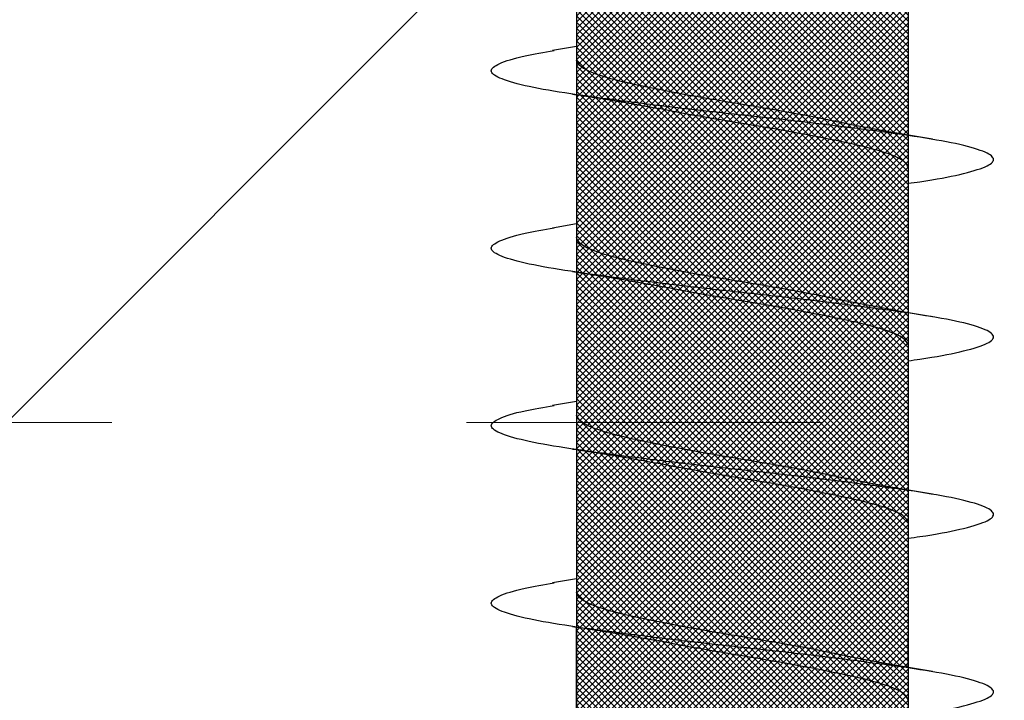
# Model space of a CAD drawing. Units: inches. Extents: x 8878.7 to 8941.4, y 3235.9 to 3307.
# Drawn here: x 8924.3 to 8924.6, y 3260.3 to 3260.5 of the extents above; entities that cross this region are included whole.
import ezdxf
from ezdxf import colors
from ezdxf.entities.mleader import LeaderData, LeaderLine
from ezdxf.math import Vec2, Vec3

# ---------------------------------------------------------------- set-up
doc = ezdxf.new("R2010")
doc.units = ezdxf.units.IN
doc.header["$MEASUREMENT"] = 0
doc.linetypes.add('HIDDEN2', pattern=[0.1875, 0.125, -0.0625])
for name, color, linetype, lineweight in [('conc', 8, 'Continuous', 0), ('Outline', 7, 'Continuous', 40), ('Pro Buck Hatch', 7, 'Continuous', 5)]:
    doc.layers.add(name, color=color, linetype=linetype, lineweight=lineweight)
doc.styles.add('Logix', font='arial.ttf', dxfattribs={"height": 0.06})

# ---------------------------------------------------------------- blocks, each defined once
blk = doc.blocks.new('Pro buck 8in right half')
at = {"layer": 'conc', "transparency": 33554687}
h = blk.add_hatch(dxfattribs=at)
h.set_pattern_fill('ANSI31', scale=5)
h.set_pattern_definition([(45, (0, 0), (-0.4419417382415923, 0.4419417382415923), [])])
h.paths.add_polyline_path([(-6.75, 1.500000000005456), (-0.4500000000007276, 1.500000000005456), (-0.4500000000007276, -9.095e-13), (-2.75, -9.095e-13), (-2.75, -1.500000000001364), (-3.75, -1.500000000001364), (-3.75, -9.095e-13), (-6.75, -9.095e-13)])
at = {"layer": 'Pro Buck Hatch', "color": 7, "linetype": 'HIDDEN2', "ltscale": 0.1}
blk.add_line((-6.649999999999636, 1.310000000005402), (-0.4500000000025466, 1.309999999999035), dxfattribs=at)
blk = doc.blocks.new('2.75in wood screw no washer')
at = {"layer": 'conc', "transparency": 33554687}
h = blk.add_hatch(dxfattribs=at)
h.set_pattern_fill('ANSI37', scale=0.01)
h.set_pattern_definition([(45, (0, 0), (-0.0008838834764832, 0.0008838834764832), []), (135, (0, 0), (-0.0008838834764832, -0.0008838834764832), [])])
edge = h.paths.add_edge_path()
edge.add_line((0.7240263797957596, -0.0467916448596952), (1.75, -0.0467916448596952))
edge.add_arc((0.7147809310063167, -0.0427649102648502), 0.0100842904962917, 269.9999999992705, 336.4650949498469)
edge.add_line((0.0830000000005384, -0.0528492007611021), (0.7147809310063167, -0.0528492007611021))
edge.add_line((0.0412829888300621, -0.0891132453130013), (0.0830000000005384, -0.0528492007611021))
edge.add_line((0.0162829888304259, -0.1108454137579429), (0.0412829888300621, -0.0891132453130013))
edge.add_line((0, -0.125), (0.0162829888304259, -0.1108454137579429))
edge.add_line((0, 0.125), (0, -0.125))
edge.add_line((0.0162829888304259, 0.1108454137579429), (0, 0.125))
edge.add_line((0.0412829888300621, 0.0891132453130013), (0.0162829888304259, 0.1108454137579429))
edge.add_line((0.0830000000005384, 0.0528492007615569), (0.0412829888300621, 0.0891132453130013))
edge.add_line((0.7147809310063167, 0.0528492007615569), (0.0830000000005384, 0.0528492007615569))
edge.add_arc((0.7147809310063167, 0.0427649102653049), 0.0100842904962917, 23.53490505015312, 90.00000000072953)
edge.add_line((1.75, 0.0467916448599888), (0.7240263797957596, 0.04679164486015))
edge.add_line((2.618661363756473, 0.0467916448596952), (1.75, 0.0467916448598317))
edge.add_line((1.75, -0.0467916448596952), (2.618661363756473, -0.0467916448596952))
edge.add_line((2.657331420496121, -0.0390121778864341), (2.75, -0.0001542456029711))
edge.add_line((2.75, 0.0001542456034258), (2.657331420496121, 0.0390121778864341))
edge.add_arc((2.618661363756473, -0.0532083551383948), 0.0999999999980134, 67.250645785899, 90.00000000010421)
edge.add_arc((2.618661363756473, 0.0532083551383948), 0.0999999999980131, 269.9999999998958, 292.749354214101)
at = {"color": 7, "linetype": 'Continuous', "lineweight": 30}
for p, q in [((1.75, 0.0467916448599888), (0.7240263797957596, 0.04679164486015)), ((1.609060351553125, 0.0467916448596952), (1.56829351811757, 0.0467916448596952)), ((1.659060351554217, 0.0467916448596952), (1.618293518116843, 0.0467916448596952)), ((1.709060351553489, 0.0467916448596952), (1.668293518116115, 0.0467916448596952)), ((1.75, 0.0467916448596952), (1.718293518117206, 0.0467916448596952)), ((2.618661363756473, 0.0467916448596952), (1.75, 0.0467916448598317)), ((1.759071486449102, 0.046697142573521), (1.75, 0.046697142573521)), ((0.7240263797957596, -0.0467916448596952), (1.75, -0.0467916448596952)), ((1.547660249312684, -0.0467916448596952), (1.587922558206628, -0.0467916448596952)), ((1.584060351553489, -0.0467916448596952), (1.58522780077692, -0.053570175418372)), ((1.597660249311957, -0.0467916448596952), (1.637922558207719, -0.0467916448596952)), ((1.634060351552761, -0.0467916448596952), (1.635227800776192, -0.053570175418372)), ((1.647660249311229, -0.0467916448596952), (1.687922558206992, -0.0467916448596952)), ((1.684060351553853, -0.0467916448596952), (1.685227800775464, -0.053570175418372)), ((1.69766024931232, -0.0467916448596952), (1.737922558206264, -0.0467916448596952)), ((1.734060351554944, -0.0467916448596952), (1.735227800776556, -0.053570175418372)), ((1.747671384206114, -0.0468861471458695), (1.787933693101877, -0.0468861471458695)), ((1.75, -0.0467916448596952), (2.618661363756473, -0.0467916448596952))]:
    blk.add_line(p, q, dxfattribs=at)
for points, knots in [([(1.622628821587568, 0.0467916448596952), (1.622475702282827, 0.0478995559069517), (1.621639483442777, 0.0539501064158685), (1.620137878444438, 0.0618563285047458), (1.617954331610235, 0.0692111958965143), (1.615920220074258, 0.0715846753469123), (1.613884844582571, 0.0691717278909891), (1.611705134628209, 0.0620163090211463), (1.609670006631858, 0.0506262265566875), (1.607634902935387, 0.0358020333724198), (1.605455119210091, 0.0185368464467501), (1.603420010629633, -1.2008968e-08), (1.601384902218342, -0.018536797982506), (1.599205117974634, -0.0358022049344982), (1.597170016155359, -0.0506256020453293), (1.595134881150443, -0.0620186577448294), (1.592955197651463, -0.0691628544705054), (1.590919724731065, -0.0716171282365394), (1.588885977555037, -0.0690891019376068), (1.586895230453592, -0.0629193939053039), (1.585713320155264, -0.0559677225405722), (1.585218965850799, -0.0530600664610574)], [0, 0, 0, 0, 0.0124096849445498, 0.0677720704772337, 0.1241203287815789, 0.1794827143142629, 0.2348450998469467, 0.291193358151292, 0.3465557436839759, 0.4019181292166599, 0.4582663875210051, 0.5136287730536891, 0.568991158586373, 0.625339416890718, 0.6807018024234021, 0.7360641879560859, 0.7924124462604311, 0.8477748317931151, 0.903137217325799, 0.9594854756301442, 1, 1, 1, 1]), ([(1.672628821588659, 0.0467916448596952), (1.672475702282099, 0.0478995559069517), (1.671639483442049, 0.0539501064158685), (1.67013787844553, 0.0618563285047458), (1.667954331609507, 0.0692111958965143), (1.66592022007353, 0.0715846753469123), (1.663884844583662, 0.0691717278909891), (1.661705134627482, 0.0620163090211463), (1.659670006631131, 0.0506262265566875), (1.657634902936479, 0.0358020333724198), (1.655455119209364, 0.0185368464467501), (1.653420010628906, -1.2008968e-08), (1.651384902219433, -0.018536797982506), (1.649205117973906, -0.0358022049344982), (1.647170016156451, -0.0506256020453293), (1.645134881149715, -0.0620186577448294), (1.642955197652554, -0.0691628544705054), (1.640919724730338, -0.0716171282365394), (1.638885977554309, -0.0690891019376068), (1.636895230452864, -0.0629193939053039), (1.635713320154536, -0.0559677225405722), (1.635218965850071, -0.0530600664610574)], [0, 0, 0, 0, 0.0124096849445497, 0.0677720704772336, 0.1241203287815788, 0.1794827143142628, 0.2348450998469466, 0.2911933581512919, 0.3465557436839759, 0.4019181292166598, 0.458266387521005, 0.5136287730536889, 0.568991158586373, 0.6253394168907179, 0.680701802423402, 0.7360641879560857, 0.792412446260431, 0.8477748317931151, 0.903137217325799, 0.9594854756301442, 1, 1, 1, 1]), ([(1.722628821587932, 0.0467916448596952), (1.72247570228319, 0.0478995559069517), (1.721639483441322, 0.0539501064158685), (1.720137878444802, 0.0618563285047458), (1.71795433160878, 0.0692111958965143), (1.715920220072803, 0.0715846753469123), (1.713884844582935, 0.0691717278909891), (1.711705134628573, 0.0620163090211463), (1.709670006630403, 0.0506262265566875), (1.707634902935751, 0.0358020333724198), (1.705455119210455, 0.0185368464467501), (1.703420010629997, -1.2008968e-08), (1.701384902218705, -0.018536797982506), (1.699205117974997, -0.0358022049344982), (1.697170016155723, -0.0506256020453293), (1.695134881148987, -0.0620186577448294), (1.692955197651826, -0.0691628544705054), (1.69091972472961, -0.0716171282365394), (1.688885977553582, -0.0690891019376068), (1.686895230453956, -0.0629193939053039), (1.685713320155628, -0.0559677225405722), (1.685218965851163, -0.0530600664610574)], [0, 0, 0, 0, 0.0124096849445498, 0.0677720704772337, 0.1241203287815789, 0.1794827143142629, 0.2348450998469467, 0.291193358151292, 0.3465557436839759, 0.4019181292166599, 0.4582663875210051, 0.5136287730536891, 0.568991158586373, 0.625339416890718, 0.6807018024234021, 0.7360641879560859, 0.7924124462604311, 0.8477748317931151, 0.903137217325799, 0.9594854756301442, 1, 1, 1, 1]), ([(1.772628821589023, 0.0467916448596952), (1.772475702284282, 0.0478995559069517), (1.771639483442413, 0.0539501064158685), (1.770137878445893, 0.0618563285047458), (1.767954331609871, 0.0692111958965143), (1.765920220073894, 0.0715846753469123), (1.763884844584026, 0.0691717278909891), (1.761705134629664, 0.0620163090211463), (1.759670006631495, 0.0506262265566875), (1.757634902936842, 0.0358020333724198), (1.755455119211546, 0.0185368464467501), (1.753420010631089, -1.2008968e-08), (1.751384902219797, -0.018536797982506), (1.749205117976089, -0.0358022049344982), (1.747170016156815, -0.0506256020453293), (1.745134881150079, -0.0620186577448294), (1.742955197652918, -0.0691628544705054), (1.740919724730702, -0.0716171282365394), (1.738885977554673, -0.0690891019376068), (1.736895230455047, -0.0629193939053039), (1.735713320156719, -0.0559677225405722), (1.735218965852254, -0.0530600664610574)], [0, 0, 0, 0, 0.0124096849445498, 0.0677720704772337, 0.1241203287815789, 0.1794827143142629, 0.2348450998469467, 0.291193358151292, 0.3465557436839759, 0.4019181292166599, 0.4582663875210051, 0.5136287730536891, 0.568991158586373, 0.625339416890718, 0.6807018024234021, 0.7360641879560859, 0.7924124462604311, 0.8477748317931151, 0.903137217325799, 0.9594854756301442, 1, 1, 1, 1]), ([(1.610227800776556, 0.0535701754188267), (1.609474231909189, 0.0490651124605393), (1.607995834834582, 0.0402268069206002), (1.606406289618462, 0.0322400037407533), (1.605626967724674, 0.0283242355571929)], [0, 0, 0, 0, 0.5097202102949588, 1, 1, 1, 1]), ([(1.660227800775828, 0.0535701754188267), (1.659474231908461, 0.0490651124605393), (1.657995834833855, 0.0402268069206002), (1.656406289617734, 0.0322400037407533), (1.655626967723947, 0.0283242355571929)], [0, 0, 0, 0, 0.5097202102949631, 1, 1, 1, 1]), ([(1.71022780077692, 0.0535701754188267), (1.709474231907734, 0.0490651124605393), (1.707995834833127, 0.0402268069206002), (1.706406289618826, 0.0322400037407533), (1.705626967723219, 0.0283242355571929)], [0, 0, 0, 0, 0.5097202102949615, 1, 1, 1, 1]), ([(1.760227800778011, 0.0535701754188267), (1.759474231908825, 0.0490651124605393), (1.757995834834218, 0.0402268069206002), (1.756406289619917, 0.0322400037407533), (1.75562696772431, 0.0283242355571929)], [0, 0, 0, 0, 0.5097202102949615, 1, 1, 1, 1]), ([(1.618293518116843, 0.0467916448596952), (1.617619021151767, 0.0464840063946213), (1.616257635569127, 0.0458630776233804), (1.614079393717474, 0.0409552172413896), (1.612043551976967, 0.0334739321924644), (1.610007505832982, 0.02365496167522), (1.607829884695092, 0.0122669508659783), (1.605791757290717, -3.47785085069e-05), (1.603764259543822, -0.0121265589500581), (1.602256859525368, -0.0203293471208781), (1.601535090449033, -0.0237175541014949), (1.601507486537229, -0.0238471353882233)], [0, 0, 0, 0, 0.1235237174962732, 0.2493167751549584, 0.3728404926512499, 0.4963642101475286, 0.622157267806202, 0.7456809853024816, 0.8692047027987602, 0.9949977604574337, 1, 1, 1, 1]), ([(1.618293518116843, 0.0467916448596952), (1.617619021151767, 0.0464840063946213), (1.616257635569127, 0.0458630776233804), (1.614079393717474, 0.0409552172413896), (1.612043551976967, 0.0334739321924644), (1.610007505832982, 0.02365496167522), (1.607829884695092, 0.0122669508659783), (1.605791757290717, -3.47785085069e-05), (1.603764259543822, -0.0121265589500581), (1.602256859525368, -0.0203293471208781), (1.601535090449033, -0.0237175541014949), (1.601507486537229, -0.0238471353882233)], [0, 0, 0, 0, 0.1235237174962732, 0.2493167751549584, 0.3728404926512499, 0.4963642101475286, 0.622157267806202, 0.7456809853024816, 0.8692047027987602, 0.9949977604574337, 1, 1, 1, 1]), ([(1.618293518116843, 0.0467916448596952), (1.617619021151767, 0.0464840063946213), (1.616257635569127, 0.0458630776233804), (1.614079393717474, 0.0409552172413896), (1.612043551976967, 0.0334739321924644), (1.610007505832982, 0.02365496167522), (1.607829884695092, 0.0122669508659783), (1.605791757290717, -3.47785085069e-05), (1.603764259543822, -0.0121265589500581), (1.602256859525368, -0.0203293471208781), (1.601535090449033, -0.0237175541014949), (1.601507486537229, -0.0238471353882233)], [0, 0, 0, 0, 0.1235237174962732, 0.2493167751549584, 0.3728404926512499, 0.4963642101475286, 0.622157267806202, 0.7456809853024816, 0.8692047027987602, 0.9949977604574337, 1, 1, 1, 1]), ([(1.618293518116843, 0.0467916448596952), (1.617619021151767, 0.0464840063946213), (1.616257635569127, 0.0458630776233804), (1.614079393717474, 0.0409552172413896), (1.612043551976967, 0.0334739321924644), (1.610007505832982, 0.02365496167522), (1.607829884695092, 0.0122669508659783), (1.605791757290717, -3.47785085069e-05), (1.603764259543822, -0.0121265589500581), (1.602256859525368, -0.0203293471208781), (1.601535090449033, -0.0237175541014949), (1.601507486537229, -0.0238471353882233)], [0, 0, 0, 0, 0.1235237174962732, 0.2493167751549584, 0.3728404926512499, 0.4963642101475286, 0.622157267806202, 0.7456809853024816, 0.8692047027987602, 0.9949977604574337, 1, 1, 1, 1]), ([(1.618293518116843, 0.0467916448596952), (1.617619021151767, 0.0464840063946213), (1.616257635569127, 0.0458630776233804), (1.614079393717474, 0.0409552172413896), (1.612043551976967, 0.0334739321924644), (1.610007505832982, 0.02365496167522), (1.607829884695092, 0.0122669508659783), (1.605791757290717, -3.47785085069e-05), (1.603764259543822, -0.0121265589500581), (1.602256859525368, -0.0203293471208781), (1.601535090449033, -0.0237175541014949), (1.601507486537229, -0.0238471353882233)], [0, 0, 0, 0, 0.1235237174962732, 0.2493167751549584, 0.3728404926512499, 0.4963642101475286, 0.622157267806202, 0.7456809853024816, 0.8692047027987602, 0.9949977604574337, 1, 1, 1, 1]), ([(1.668293518116115, 0.0467916448596952), (1.667619021152859, 0.0464840063946213), (1.666257635568399, 0.0458630776233804), (1.664079393718566, 0.0409552172413896), (1.662043551976239, 0.0334739321924644), (1.660007505834073, 0.02365496167522), (1.657829884696184, 0.0122669508659783), (1.655791757289989, -3.47785085069e-05), (1.653764259544914, -0.0121265589500581), (1.65225685952646, -0.0203293471208781), (1.651535090450124, -0.0237175541014949), (1.651507486538321, -0.0238471353882233)], [0, 0, 0, 0, 0.1235237174962731, 0.2493167751549583, 0.3728404926512498, 0.4963642101475285, 0.6221572678062017, 0.7456809853024815, 0.86920470279876, 0.9949977604574334, 1, 1, 1, 1]), ([(1.668293518116115, 0.0467916448596952), (1.667619021152859, 0.0464840063946213), (1.666257635568399, 0.0458630776233804), (1.664079393718566, 0.0409552172413896), (1.662043551976239, 0.0334739321924644), (1.660007505834073, 0.02365496167522), (1.657829884696184, 0.0122669508659783), (1.655791757289989, -3.47785085069e-05), (1.653764259544914, -0.0121265589500581), (1.65225685952646, -0.0203293471208781), (1.651535090450124, -0.0237175541014949), (1.651507486538321, -0.0238471353882233)], [0, 0, 0, 0, 0.1235237174962731, 0.2493167751549583, 0.3728404926512498, 0.4963642101475285, 0.6221572678062017, 0.7456809853024815, 0.86920470279876, 0.9949977604574334, 1, 1, 1, 1]), ([(1.668293518116115, 0.0467916448596952), (1.667619021152859, 0.0464840063946213), (1.666257635568399, 0.0458630776233804), (1.664079393718566, 0.0409552172413896), (1.662043551976239, 0.0334739321924644), (1.660007505834073, 0.02365496167522), (1.657829884696184, 0.0122669508659783), (1.655791757289989, -3.47785085069e-05), (1.653764259544914, -0.0121265589500581), (1.65225685952646, -0.0203293471208781), (1.651535090450124, -0.0237175541014949), (1.651507486538321, -0.0238471353882233)], [0, 0, 0, 0, 0.1235237174962731, 0.2493167751549583, 0.3728404926512498, 0.4963642101475285, 0.6221572678062017, 0.7456809853024815, 0.86920470279876, 0.9949977604574334, 1, 1, 1, 1]), ([(1.668293518116115, 0.0467916448596952), (1.667619021152859, 0.0464840063946213), (1.666257635568399, 0.0458630776233804), (1.664079393718566, 0.0409552172413896), (1.662043551976239, 0.0334739321924644), (1.660007505834073, 0.02365496167522), (1.657829884696184, 0.0122669508659783), (1.655791757289989, -3.47785085069e-05), (1.653764259544914, -0.0121265589500581), (1.65225685952646, -0.0203293471208781), (1.651535090450124, -0.0237175541014949), (1.651507486538321, -0.0238471353882233)], [0, 0, 0, 0, 0.1235237174962731, 0.2493167751549583, 0.3728404926512498, 0.4963642101475285, 0.6221572678062017, 0.7456809853024815, 0.86920470279876, 0.9949977604574334, 1, 1, 1, 1]), ([(1.668293518116115, 0.0467916448596952), (1.667619021152859, 0.0464840063946213), (1.666257635568399, 0.0458630776233804), (1.664079393718566, 0.0409552172413896), (1.662043551976239, 0.0334739321924644), (1.660007505834073, 0.02365496167522), (1.657829884696184, 0.0122669508659783), (1.655791757289989, -3.47785085069e-05), (1.653764259544914, -0.0121265589500581), (1.65225685952646, -0.0203293471208781), (1.651535090450124, -0.0237175541014949), (1.651507486538321, -0.0238471353882233)], [0, 0, 0, 0, 0.1235237174962731, 0.2493167751549583, 0.3728404926512498, 0.4963642101475285, 0.6221572678062017, 0.7456809853024815, 0.86920470279876, 0.9949977604574334, 1, 1, 1, 1]), ([(1.718293518117206, 0.0467916448596952), (1.717619021152131, 0.0464840063946213), (1.71625763556949, 0.0458630776233804), (1.714079393717838, 0.0409552172413896), (1.71204355197733, 0.0334739321924644), (1.710007505833345, 0.02365496167522), (1.707829884695456, 0.0122669508659783), (1.705791757289262, -3.47785085069e-05), (1.703764259544186, -0.0121265589500581), (1.702256859525732, -0.0203293471208781), (1.701535090449397, -0.0237175541014949), (1.701507486537593, -0.0238471353882233)], [0, 0, 0, 0, 0.1235237174962735, 0.2493167751549586, 0.3728404926512501, 0.4963642101475288, 0.622157267806202, 0.7456809853024815, 0.8692047027987603, 0.9949977604574337, 1, 1, 1, 1]), ([(1.718293518117206, 0.0467916448596952), (1.717619021152131, 0.0464840063946213), (1.71625763556949, 0.0458630776233804), (1.714079393717838, 0.0409552172413896), (1.71204355197733, 0.0334739321924644), (1.710007505833345, 0.02365496167522), (1.707829884695456, 0.0122669508659783), (1.705791757289262, -3.47785085069e-05), (1.703764259544186, -0.0121265589500581), (1.702256859525732, -0.0203293471208781), (1.701535090449397, -0.0237175541014949), (1.701507486537593, -0.0238471353882233)], [0, 0, 0, 0, 0.1235237174962735, 0.2493167751549586, 0.3728404926512501, 0.4963642101475288, 0.622157267806202, 0.7456809853024815, 0.8692047027987603, 0.9949977604574337, 1, 1, 1, 1]), ([(1.718293518117206, 0.0467916448596952), (1.717619021152131, 0.0464840063946213), (1.71625763556949, 0.0458630776233804), (1.714079393717838, 0.0409552172413896), (1.71204355197733, 0.0334739321924644), (1.710007505833345, 0.02365496167522), (1.707829884695456, 0.0122669508659783), (1.705791757289262, -3.47785085069e-05), (1.703764259544186, -0.0121265589500581), (1.702256859525732, -0.0203293471208781), (1.701535090449397, -0.0237175541014949), (1.701507486537593, -0.0238471353882233)], [0, 0, 0, 0, 0.1235237174962735, 0.2493167751549586, 0.3728404926512501, 0.4963642101475288, 0.622157267806202, 0.7456809853024815, 0.8692047027987603, 0.9949977604574337, 1, 1, 1, 1]), ([(1.718293518117206, 0.0467916448596952), (1.717619021152131, 0.0464840063946213), (1.71625763556949, 0.0458630776233804), (1.714079393717838, 0.0409552172413896), (1.71204355197733, 0.0334739321924644), (1.710007505833345, 0.02365496167522), (1.707829884695456, 0.0122669508659783), (1.705791757289262, -3.47785085069e-05), (1.703764259544186, -0.0121265589500581), (1.702256859525732, -0.0203293471208781), (1.701535090449397, -0.0237175541014949), (1.701507486537593, -0.0238471353882233)], [0, 0, 0, 0, 0.1235237174962735, 0.2493167751549586, 0.3728404926512501, 0.4963642101475288, 0.622157267806202, 0.7456809853024815, 0.8692047027987603, 0.9949977604574337, 1, 1, 1, 1]), ([(1.718293518117206, 0.0467916448596952), (1.717619021152131, 0.0464840063946213), (1.71625763556949, 0.0458630776233804), (1.714079393717838, 0.0409552172413896), (1.71204355197733, 0.0334739321924644), (1.710007505833345, 0.02365496167522), (1.707829884695456, 0.0122669508659783), (1.705791757289262, -3.47785085069e-05), (1.703764259544186, -0.0121265589500581), (1.702256859525732, -0.0203293471208781), (1.701535090449397, -0.0237175541014949), (1.701507486537593, -0.0238471353882233)], [0, 0, 0, 0, 0.1235237174962735, 0.2493167751549586, 0.3728404926512501, 0.4963642101475288, 0.622157267806202, 0.7456809853024815, 0.8692047027987603, 0.9949977604574337, 1, 1, 1, 1]), ([(1.768293518118298, 0.0467916448596952), (1.767619021153223, 0.0464840063946213), (1.766257635570582, 0.0458630776233804), (1.76407939371893, 0.0409552172413896), (1.762043551978422, 0.0334739321924644), (1.760007505834437, 0.02365496167522), (1.757829884696548, 0.0122669508659783), (1.755791757290353, -3.47785085069e-05), (1.753764259545278, -0.0121265589500581), (1.752256859526823, -0.0203293471208781), (1.751535090450488, -0.0237175541014949), (1.751507486538685, -0.0238471353882233)], [0, 0, 0, 0, 0.1235237174962735, 0.2493167751549586, 0.3728404926512501, 0.4963642101475288, 0.622157267806202, 0.7456809853024815, 0.8692047027987603, 0.9949977604574337, 1, 1, 1, 1]), ([(1.768293518118298, 0.0467916448596952), (1.767619021153223, 0.0464840063946213), (1.766257635570582, 0.0458630776233804), (1.76407939371893, 0.0409552172413896), (1.762043551978422, 0.0334739321924644), (1.760007505834437, 0.02365496167522), (1.757829884696548, 0.0122669508659783), (1.755791757290353, -3.47785085069e-05), (1.753764259545278, -0.0121265589500581), (1.752256859526823, -0.0203293471208781), (1.751535090450488, -0.0237175541014949), (1.751507486538685, -0.0238471353882233)], [0, 0, 0, 0, 0.1235237174962735, 0.2493167751549586, 0.3728404926512501, 0.4963642101475288, 0.622157267806202, 0.7456809853024815, 0.8692047027987603, 0.9949977604574337, 1, 1, 1, 1]), ([(1.768293518118298, 0.0467916448596952), (1.767619021153223, 0.0464840063946213), (1.766257635570582, 0.0458630776233804), (1.76407939371893, 0.0409552172413896), (1.762043551978422, 0.0334739321924644), (1.760007505834437, 0.02365496167522), (1.757829884696548, 0.0122669508659783), (1.755791757290353, -3.47785085069e-05), (1.753764259545278, -0.0121265589500581), (1.752256859526823, -0.0203293471208781), (1.751535090450488, -0.0237175541014949), (1.751507486538685, -0.0238471353882233)], [0, 0, 0, 0, 0.1235237174962735, 0.2493167751549586, 0.3728404926512501, 0.4963642101475288, 0.622157267806202, 0.7456809853024815, 0.8692047027987603, 0.9949977604574337, 1, 1, 1, 1]), ([(1.768293518118298, 0.0467916448596952), (1.767619021153223, 0.0464840063946213), (1.766257635570582, 0.0458630776233804), (1.76407939371893, 0.0409552172413896), (1.762043551978422, 0.0334739321924644), (1.760007505834437, 0.02365496167522), (1.757829884696548, 0.0122669508659783), (1.755791757290353, -3.47785085069e-05), (1.753764259545278, -0.0121265589500581), (1.752256859526823, -0.0203293471208781), (1.751535090450488, -0.0237175541014949), (1.751507486538685, -0.0238471353882233)], [0, 0, 0, 0, 0.1235237174962735, 0.2493167751549586, 0.3728404926512501, 0.4963642101475288, 0.622157267806202, 0.7456809853024815, 0.8692047027987603, 0.9949977604574337, 1, 1, 1, 1]), ([(1.768293518118298, 0.0467916448596952), (1.767619021153223, 0.0464840063946213), (1.766257635570582, 0.0458630776233804), (1.76407939371893, 0.0409552172413896), (1.762043551978422, 0.0334739321924644), (1.760007505834437, 0.02365496167522), (1.757829884696548, 0.0122669508659783), (1.755791757290353, -3.47785085069e-05), (1.753764259545278, -0.0121265589500581), (1.752256859526823, -0.0203293471208781), (1.751535090450488, -0.0237175541014949), (1.751507486538685, -0.0238471353882233)], [0, 0, 0, 0, 0.1235237174962735, 0.2493167751549586, 0.3728404926512501, 0.4963642101475288, 0.622157267806202, 0.7456809853024815, 0.8692047027987603, 0.9949977604574337, 1, 1, 1, 1]), ([(1.605661696801689, 0.0283310586701191), (1.6053190701532, 0.0267484452874669), (1.604287066542383, 0.0219815576742804), (1.6024561775248, 0.0121942728296745), (1.600423160231002, 1.67845546457e-05), (1.598386508672774, -0.0122620277688839), (1.596208486607793, -0.0236562642121498), (1.594172546630943, -0.0334735861806621), (1.592136676537847, -0.0409553114618575), (1.589958442251372, -0.0458630543880645), (1.588597055668287, -0.0464839986962034), (1.587922558206628, -0.0467916448596952)], [0, 0, 0, 0, 0.0591198403357497, 0.1780710549798277, 0.2948763581262315, 0.4116816612726343, 0.5306328759167115, 0.6474381790631155, 0.764243482209519, 0.8831946968535966, 0.9999999999999998, 0.9999999999999998, 0.9999999999999998, 0.9999999999999998]), ([(1.605661696801689, 0.0283310586701191), (1.6053190701532, 0.0267484452874669), (1.604287066542383, 0.0219815576742804), (1.6024561775248, 0.0121942728296745), (1.600423160231002, 1.67845546457e-05), (1.598386508672774, -0.0122620277688839), (1.596208486607793, -0.0236562642121498), (1.594172546630943, -0.0334735861806621), (1.592136676537847, -0.0409553114618575), (1.589958442251372, -0.0458630543880645), (1.588597055668287, -0.0464839986962034), (1.587922558206628, -0.0467916448596952)], [0, 0, 0, 0, 0.0591198403357497, 0.1780710549798277, 0.2948763581262315, 0.4116816612726343, 0.5306328759167115, 0.6474381790631155, 0.764243482209519, 0.8831946968535966, 0.9999999999999998, 0.9999999999999998, 0.9999999999999998, 0.9999999999999998]), ([(1.605661696801689, 0.0283310586701191), (1.6053190701532, 0.0267484452874669), (1.604287066542383, 0.0219815576742804), (1.6024561775248, 0.0121942728296745), (1.600423160231002, 1.67845546457e-05), (1.598386508672774, -0.0122620277688839), (1.596208486607793, -0.0236562642121498), (1.594172546630943, -0.0334735861806621), (1.592136676537847, -0.0409553114618575), (1.589958442251372, -0.0458630543880645), (1.588597055668287, -0.0464839986962034), (1.587922558206628, -0.0467916448596952)], [0, 0, 0, 0, 0.0591198403357497, 0.1780710549798277, 0.2948763581262315, 0.4116816612726343, 0.5306328759167115, 0.6474381790631155, 0.764243482209519, 0.8831946968535966, 0.9999999999999998, 0.9999999999999998, 0.9999999999999998, 0.9999999999999998]), ([(1.605661696801689, 0.0283310586701191), (1.6053190701532, 0.0267484452874669), (1.604287066542383, 0.0219815576742804), (1.6024561775248, 0.0121942728296745), (1.600423160231002, 1.67845546457e-05), (1.598386508672774, -0.0122620277688839), (1.596208486607793, -0.0236562642121498), (1.594172546630943, -0.0334735861806621), (1.592136676537847, -0.0409553114618575), (1.589958442251372, -0.0458630543880645), (1.588597055668287, -0.0464839986962034), (1.587922558206628, -0.0467916448596952)], [0, 0, 0, 0, 0.0591198403357497, 0.1780710549798277, 0.2948763581262315, 0.4116816612726343, 0.5306328759167115, 0.6474381790631155, 0.764243482209519, 0.8831946968535966, 0.9999999999999998, 0.9999999999999998, 0.9999999999999998, 0.9999999999999998]), ([(1.605661696801689, 0.0283310586701191), (1.6053190701532, 0.0267484452874669), (1.604287066542383, 0.0219815576742804), (1.6024561775248, 0.0121942728296745), (1.600423160231002, 1.67845546457e-05), (1.598386508672774, -0.0122620277688839), (1.596208486607793, -0.0236562642121498), (1.594172546630943, -0.0334735861806621), (1.592136676537847, -0.0409553114618575), (1.589958442251372, -0.0458630543880645), (1.588597055668287, -0.0464839986962034), (1.587922558206628, -0.0467916448596952)], [0, 0, 0, 0, 0.0591198403357497, 0.1780710549798277, 0.2948763581262315, 0.4116816612726343, 0.5306328759167115, 0.6474381790631155, 0.764243482209519, 0.8831946968535966, 0.9999999999999998, 0.9999999999999998, 0.9999999999999998, 0.9999999999999998]), ([(1.655661696800962, 0.0283310586701191), (1.655319070152472, 0.0267484452874669), (1.654287066543474, 0.0219815576742804), (1.652456177524072, 0.0121942728296745), (1.650423160230275, 1.67845546457e-05), (1.648386508673866, -0.0122620277688839), (1.646208486607065, -0.0236562642121498), (1.644172546630215, -0.0334735861806621), (1.64213667653712, -0.0409553114618575), (1.639958442250645, -0.0458630543880645), (1.63859705566756, -0.0464839986962034), (1.637922558207719, -0.0467916448596952)], [0, 0, 0, 0, 0.0591198403357497, 0.1780710549798277, 0.2948763581262315, 0.4116816612726343, 0.5306328759167115, 0.6474381790631155, 0.764243482209519, 0.8831946968535966, 0.9999999999999998, 0.9999999999999998, 0.9999999999999998, 0.9999999999999998]), ([(1.655661696800962, 0.0283310586701191), (1.655319070152472, 0.0267484452874669), (1.654287066543474, 0.0219815576742804), (1.652456177524072, 0.0121942728296745), (1.650423160230275, 1.67845546457e-05), (1.648386508673866, -0.0122620277688839), (1.646208486607065, -0.0236562642121498), (1.644172546630215, -0.0334735861806621), (1.64213667653712, -0.0409553114618575), (1.639958442250645, -0.0458630543880645), (1.63859705566756, -0.0464839986962034), (1.637922558207719, -0.0467916448596952)], [0, 0, 0, 0, 0.0591198403357497, 0.1780710549798277, 0.2948763581262315, 0.4116816612726343, 0.5306328759167115, 0.6474381790631155, 0.764243482209519, 0.8831946968535966, 0.9999999999999998, 0.9999999999999998, 0.9999999999999998, 0.9999999999999998]), ([(1.655661696800962, 0.0283310586701191), (1.655319070152472, 0.0267484452874669), (1.654287066543474, 0.0219815576742804), (1.652456177524072, 0.0121942728296745), (1.650423160230275, 1.67845546457e-05), (1.648386508673866, -0.0122620277688839), (1.646208486607065, -0.0236562642121498), (1.644172546630215, -0.0334735861806621), (1.64213667653712, -0.0409553114618575), (1.639958442250645, -0.0458630543880645), (1.63859705566756, -0.0464839986962034), (1.637922558207719, -0.0467916448596952)], [0, 0, 0, 0, 0.0591198403357497, 0.1780710549798277, 0.2948763581262315, 0.4116816612726343, 0.5306328759167115, 0.6474381790631155, 0.764243482209519, 0.8831946968535966, 0.9999999999999998, 0.9999999999999998, 0.9999999999999998, 0.9999999999999998]), ([(1.655661696800962, 0.0283310586701191), (1.655319070152472, 0.0267484452874669), (1.654287066543474, 0.0219815576742804), (1.652456177524072, 0.0121942728296745), (1.650423160230275, 1.67845546457e-05), (1.648386508673866, -0.0122620277688839), (1.646208486607065, -0.0236562642121498), (1.644172546630215, -0.0334735861806621), (1.64213667653712, -0.0409553114618575), (1.639958442250645, -0.0458630543880645), (1.63859705566756, -0.0464839986962034), (1.637922558207719, -0.0467916448596952)], [0, 0, 0, 0, 0.0591198403357497, 0.1780710549798277, 0.2948763581262315, 0.4116816612726343, 0.5306328759167115, 0.6474381790631155, 0.764243482209519, 0.8831946968535966, 0.9999999999999998, 0.9999999999999998, 0.9999999999999998, 0.9999999999999998]), ([(1.655661696800962, 0.0283310586701191), (1.655319070152472, 0.0267484452874669), (1.654287066543474, 0.0219815576742804), (1.652456177524072, 0.0121942728296745), (1.650423160230275, 1.67845546457e-05), (1.648386508673866, -0.0122620277688839), (1.646208486607065, -0.0236562642121498), (1.644172546630215, -0.0334735861806621), (1.64213667653712, -0.0409553114618575), (1.639958442250645, -0.0458630543880645), (1.63859705566756, -0.0464839986962034), (1.637922558207719, -0.0467916448596952)], [0, 0, 0, 0, 0.0591198403357497, 0.1780710549798277, 0.2948763581262315, 0.4116816612726343, 0.5306328759167115, 0.6474381790631155, 0.764243482209519, 0.8831946968535966, 0.9999999999999998, 0.9999999999999998, 0.9999999999999998, 0.9999999999999998]), ([(1.705661696800234, 0.0283310586701191), (1.705319070153564, 0.0267484452874669), (1.704287066542747, 0.0219815576742804), (1.702456177525164, 0.0121942728296745), (1.700423160231366, 1.67845546457e-05), (1.698386508673138, -0.0122620277688839), (1.696208486608156, -0.0236562642121498), (1.694172546631307, -0.0334735861806621), (1.692136676538211, -0.0409553114618575), (1.689958442251736, -0.0458630543880645), (1.688597055666832, -0.0464839986962034), (1.687922558206992, -0.0467916448596952)], [0, 0, 0, 0, 0.0591198403357501, 0.178071054979828, 0.2948763581262318, 0.4116816612726346, 0.5306328759167118, 0.6474381790631157, 0.7642434822095191, 0.8831946968535968, 1, 1, 1, 1]), ([(1.705661696800234, 0.0283310586701191), (1.705319070153564, 0.0267484452874669), (1.704287066542747, 0.0219815576742804), (1.702456177525164, 0.0121942728296745), (1.700423160231366, 1.67845546457e-05), (1.698386508673138, -0.0122620277688839), (1.696208486608156, -0.0236562642121498), (1.694172546631307, -0.0334735861806621), (1.692136676538211, -0.0409553114618575), (1.689958442251736, -0.0458630543880645), (1.688597055666832, -0.0464839986962034), (1.687922558206992, -0.0467916448596952)], [0, 0, 0, 0, 0.0591198403357501, 0.178071054979828, 0.2948763581262318, 0.4116816612726346, 0.5306328759167118, 0.6474381790631157, 0.7642434822095191, 0.8831946968535968, 1, 1, 1, 1]), ([(1.705661696800234, 0.0283310586701191), (1.705319070153564, 0.0267484452874669), (1.704287066542747, 0.0219815576742804), (1.702456177525164, 0.0121942728296745), (1.700423160231366, 1.67845546457e-05), (1.698386508673138, -0.0122620277688839), (1.696208486608156, -0.0236562642121498), (1.694172546631307, -0.0334735861806621), (1.692136676538211, -0.0409553114618575), (1.689958442251736, -0.0458630543880645), (1.688597055666832, -0.0464839986962034), (1.687922558206992, -0.0467916448596952)], [0, 0, 0, 0, 0.0591198403357501, 0.178071054979828, 0.2948763581262318, 0.4116816612726346, 0.5306328759167118, 0.6474381790631157, 0.7642434822095191, 0.8831946968535968, 1, 1, 1, 1]), ([(1.705661696800234, 0.0283310586701191), (1.705319070153564, 0.0267484452874669), (1.704287066542747, 0.0219815576742804), (1.702456177525164, 0.0121942728296745), (1.700423160231366, 1.67845546457e-05), (1.698386508673138, -0.0122620277688839), (1.696208486608156, -0.0236562642121498), (1.694172546631307, -0.0334735861806621), (1.692136676538211, -0.0409553114618575), (1.689958442251736, -0.0458630543880645), (1.688597055666832, -0.0464839986962034), (1.687922558206992, -0.0467916448596952)], [0, 0, 0, 0, 0.0591198403357501, 0.178071054979828, 0.2948763581262318, 0.4116816612726346, 0.5306328759167118, 0.6474381790631157, 0.7642434822095191, 0.8831946968535968, 1, 1, 1, 1]), ([(1.705661696800234, 0.0283310586701191), (1.705319070153564, 0.0267484452874669), (1.704287066542747, 0.0219815576742804), (1.702456177525164, 0.0121942728296745), (1.700423160231366, 1.67845546457e-05), (1.698386508673138, -0.0122620277688839), (1.696208486608156, -0.0236562642121498), (1.694172546631307, -0.0334735861806621), (1.692136676538211, -0.0409553114618575), (1.689958442251736, -0.0458630543880645), (1.688597055666832, -0.0464839986962034), (1.687922558206992, -0.0467916448596952)], [0, 0, 0, 0, 0.0591198403357501, 0.178071054979828, 0.2948763581262318, 0.4116816612726346, 0.5306328759167118, 0.6474381790631157, 0.7642434822095191, 0.8831946968535968, 1, 1, 1, 1]), ([(1.755661696801325, 0.0283310586701191), (1.755319070154655, 0.0267484452874669), (1.754287066543838, 0.0219815576742804), (1.752456177526255, 0.0121942728296745), (1.750423160232458, 1.67845546457e-05), (1.748386508674229, -0.0122620277688839), (1.746208486609248, -0.0236562642121498), (1.744172546632398, -0.0334735861806621), (1.742136676539303, -0.0409553114618575), (1.739958442252827, -0.0458630543880645), (1.738597055667923, -0.0464839986962034), (1.737922558208083, -0.0467916448596952)], [0, 0, 0, 0, 0.0591198403357501, 0.178071054979828, 0.2948763581262318, 0.4116816612726346, 0.5306328759167118, 0.6474381790631157, 0.7642434822095191, 0.8831946968535968, 1, 1, 1, 1]), ([(1.755661696801325, 0.0283310586701191), (1.755319070154655, 0.0267484452874669), (1.754287066543838, 0.0219815576742804), (1.752456177526255, 0.0121942728296745), (1.750423160232458, 1.67845546457e-05), (1.748386508674229, -0.0122620277688839), (1.746208486609248, -0.0236562642121498), (1.744172546632398, -0.0334735861806621), (1.742136676539303, -0.0409553114618575), (1.739958442252827, -0.0458630543880645), (1.738597055667923, -0.0464839986962034), (1.737922558208083, -0.0467916448596952)], [0, 0, 0, 0, 0.0591198403357501, 0.178071054979828, 0.2948763581262318, 0.4116816612726346, 0.5306328759167118, 0.6474381790631157, 0.7642434822095191, 0.8831946968535968, 1, 1, 1, 1]), ([(1.755661696801325, 0.0283310586701191), (1.755319070154655, 0.0267484452874669), (1.754287066543838, 0.0219815576742804), (1.752456177526255, 0.0121942728296745), (1.750423160232458, 1.67845546457e-05), (1.748386508674229, -0.0122620277688839), (1.746208486609248, -0.0236562642121498), (1.744172546632398, -0.0334735861806621), (1.742136676539303, -0.0409553114618575), (1.739958442252827, -0.0458630543880645), (1.738597055667923, -0.0464839986962034), (1.737922558208083, -0.0467916448596952)], [0, 0, 0, 0, 0.0591198403357501, 0.178071054979828, 0.2948763581262318, 0.4116816612726346, 0.5306328759167118, 0.6474381790631157, 0.7642434822095191, 0.8831946968535968, 1, 1, 1, 1]), ([(1.755661696801325, 0.0283310586701191), (1.755319070154655, 0.0267484452874669), (1.754287066543838, 0.0219815576742804), (1.752456177526255, 0.0121942728296745), (1.750423160232458, 1.67845546457e-05), (1.748386508674229, -0.0122620277688839), (1.746208486609248, -0.0236562642121498), (1.744172546632398, -0.0334735861806621), (1.742136676539303, -0.0409553114618575), (1.739958442252827, -0.0458630543880645), (1.738597055667923, -0.0464839986962034), (1.737922558208083, -0.0467916448596952)], [0, 0, 0, 0, 0.0591198403357501, 0.178071054979828, 0.2948763581262318, 0.4116816612726346, 0.5306328759167118, 0.6474381790631157, 0.7642434822095191, 0.8831946968535968, 1, 1, 1, 1]), ([(1.755661696801325, 0.0283310586701191), (1.755319070154655, 0.0267484452874669), (1.754287066543838, 0.0219815576742804), (1.752456177526255, 0.0121942728296745), (1.750423160232458, 1.67845546457e-05), (1.748386508674229, -0.0122620277688839), (1.746208486609248, -0.0236562642121498), (1.744172546632398, -0.0334735861806621), (1.742136676539303, -0.0409553114618575), (1.739958442252827, -0.0458630543880645), (1.738597055667923, -0.0464839986962034), (1.737922558208083, -0.0467916448596952)], [0, 0, 0, 0, 0.0591198403357501, 0.178071054979828, 0.2948763581262318, 0.4116816612726346, 0.5306328759167118, 0.6474381790631157, 0.7642434822095191, 0.8831946968535968, 1, 1, 1, 1]), ([(1.597492285531188, -0.0478926547457377), (1.5979411898752, -0.0448998750594001), (1.598618354033533, -0.0403853205198175), (1.599908969010357, -0.0324374751066898), (1.600843506967066, -0.0274334766113498), (1.601527223681841, -0.0237725044767103)], [0, 0, 0, 0, 0.3454756896064471, 0.5211438884077624, 1, 1, 1, 1]), ([(1.64749228553228, -0.0478926547457377), (1.647941189874472, -0.0448998750594001), (1.648618354032805, -0.0403853205198175), (1.649908969009629, -0.0324374751066898), (1.650843506966339, -0.0274334766113498), (1.651527223681114, -0.0237725044767103)], [0, 0, 0, 0, 0.3454756896064457, 0.5211438884077577, 1, 1, 1, 1]), ([(1.697492285531552, -0.0478926547457377), (1.697941189875564, -0.0448998750594001), (1.698618354033897, -0.0403853205198175), (1.699908969010721, -0.0324374751066898), (1.700843506965611, -0.0274334766113498), (1.701527223682205, -0.0237725044767103)], [0, 0, 0, 0, 0.3454756896064461, 0.5211438884077523, 1, 1, 1, 1]), ([(1.747492285532644, -0.0478926547457377), (1.747941189876655, -0.0448998750594001), (1.748618354034988, -0.0403853205198175), (1.749908969011812, -0.0324374751066898), (1.750843506966702, -0.0274334766113498), (1.751527223683297, -0.0237725044767103)], [0, 0, 0, 0, 0.3454756896064461, 0.5211438884077523, 1, 1, 1, 1])]:
    blk.add_open_spline(points, degree=3, knots=knots, dxfattribs=at)

msp = doc.modelspace()

# ---------------------------------------------------------------- block references
at = {"rotation": 270}
msp.add_blockref('2.75in wood screw no washer', (8924.504431969406, 3262.061703957568), dxfattribs=at)
at = {"layer": 'Outline'}
msp.add_blockref('Pro buck 8in right half', (8928.47668929265, 3259.061703957567), dxfattribs=at)

# ---------------------------------------------------------------- leaders
ml = msp.add_multileader_mtext('Standard', dxfattribs=at)
ml.set_content('2x4 fastened to Pro Buck.\\PPlace at every vertical 2x form \\Psupport location.', color=256, style='Logix')
ml.set_leader_properties(linetype='Continuous', lineweight=30)
ml.build(insert=Vec2(0, 0))
ml.multileader.update_dxf_attribs({"text_left_attachment_type": 2, "text_right_attachment_type": 2, "text_top_attachment_type": 10, "dogleg_length": 0.125, "arrow_head_size": 0.72, "scale": 12})
ctx = ml.context
ctx.base_point, ctx.scale, ctx.char_height, ctx.arrow_head_size, ctx.landing_gap_size, ctx.plane_origin = Vec3(8927.471648083862, 3272.931676643494), 12, 0.72, 0.72, 0.36, Vec3(8912.97540132714, 3270.209913793049)
ctx.left_attachment, ctx.right_attachment, ctx.bottom_attachment = 2, 2, 10
notes = []
notes.append((ctx, [(1, (1, 1, 0), (8925.971648083862, 3272.931676643494), (1, 0), 1.5, [(0, [(8922.054308466782, 3262.061703957568)], 0, [])])]))
ctx.mtext.insert, ctx.mtext.flow_direction = Vec3(8927.831648083862, 3274.603900381557), 5
for ctx, leaders in notes:
    for number, flags, end, landing, length, lines in leaders:
        leader = LeaderData()
        leader.index, (leader.has_last_leader_line, leader.has_dogleg_vector, leader.attachment_direction) = number, flags
        leader.last_leader_point, leader.dogleg_vector, leader.dogleg_length = Vec3(end), Vec3(landing), length
        for number, points, colour, breaks in lines:
            line = LeaderLine()
            line.index, line.vertices, line.color, line.breaks = number, Vec3.list(points), colors.encode_raw_color(colour), breaks
            leader.lines.append(line)
        ctx.leaders.append(leader)

doc.saveas('drawing.dxf')
